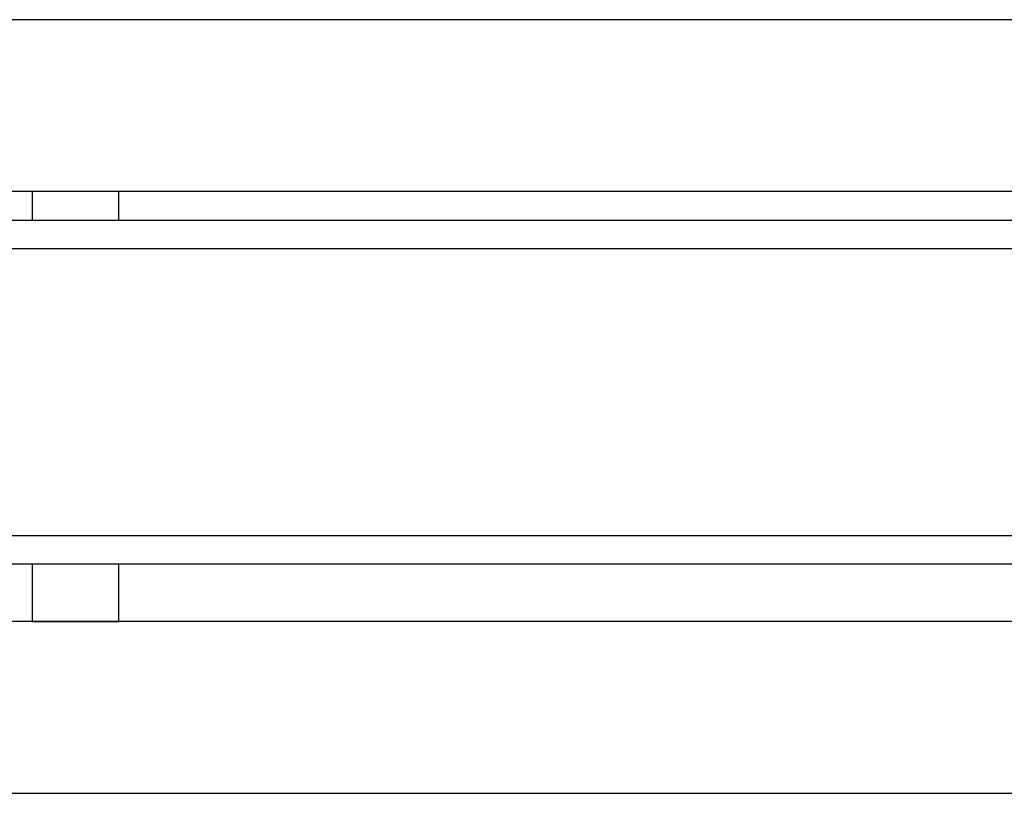
# Model space of a CAD drawing. Extents: x -1136 to 684, y -762 to 1917.
# Drawn here: x -140 to -106, y 370 to 397 of the extents above; entities that cross this region are included whole.
import ezdxf

# ---------------------------------------------------------------- set-up
doc = ezdxf.new("R2010")
doc.units = 0
doc.header["$LTSCALE"] = 50.8
doc.layers.add('FR-AR', color=7, linetype='CONTINUOUS')

msp = doc.modelspace()

# ---------------------------------------------------------------- linework, layer by layer
at = {"layer": 'FR-AR', "color": 7, "linetype": 'CONTINUOUS'}
for p, q in [((26.73, 396.625), (-317.481, 396.625)), ((26.73, 390.625), (-317.481, 390.625)), ((-136.971, 390.625), (-139.971, 390.625)), ((-139.971, 389.625), (-139.971, 390.625)), ((-136.971, 389.625), (-136.971, 390.625)), ((-461.657, 389.625), (41.907, 389.625)), ((41.81, 388.625), (-461.56, 388.625)), ((-461.588, 378.625), (41.838, 378.625)), ((41.987, 377.625), (-461.738, 377.625)), ((-139.971, 375.625), (-139.971, 377.625)), ((-136.971, 375.625), (-136.971, 377.625)), ((26.73, 375.625), (-145.481, 375.625)), ((-139.971, 375.625), (-136.971, 375.625)), ((-145.481, 369.626), (26.73, 369.626))]:
    msp.add_line(p, q, dxfattribs=at)

doc.saveas('drawing.dxf')
